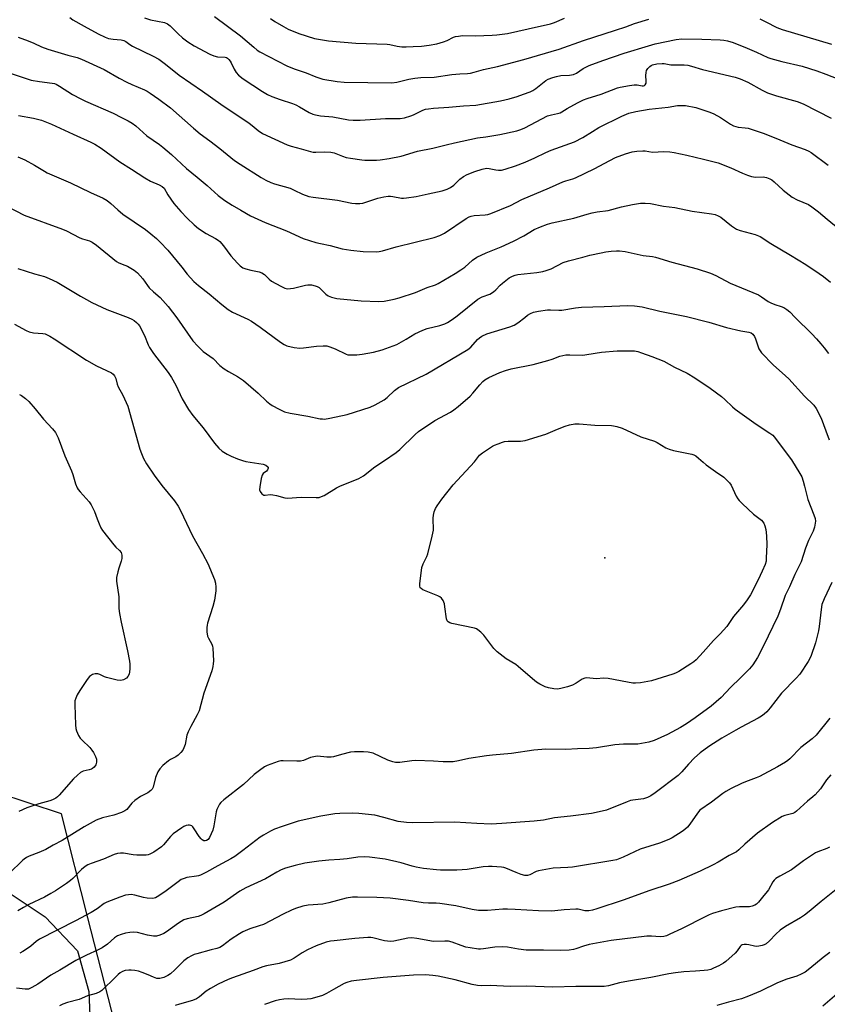
# Model space of a CAD drawing. Units: inches. Extents: x 1273768 to 1279768, y 569449 to 573449.
# Drawn here: x 1279053 to 1279363, y 570531 to 570910 of the extents above; entities that cross this region are included whole.
import ezdxf

# ---------------------------------------------------------------- set-up
doc = ezdxf.new("R2010")
doc.units = ezdxf.units.IN
doc.header["$MEASUREMENT"] = 0
for name, color, linetype in [('ELEV-Spot Elevation', 7, 'Continuous'), ('NTRL-Farm Land', 3, 'Continuous'), ('NTRL-Trees', 3, 'Continuous'), ('Undefined', 1, 'Continuous')]:
    doc.layers.add(name, color=color, linetype=linetype)

msp = doc.modelspace()

# ---------------------------------------------------------------- linework, layer by layer
at = {"layer": 'ELEV-Spot Elevation'}
msp.add_point((1279277.8, 570702.99, 552.95), dxfattribs=at)
at = {"layer": 'NTRL-Farm Land'}
msp.add_polyline3d([(1279049.49, 570574.06, 0), (1279063, 570565.1, 0), (1279075.36, 570552.04, 0), (1279079.75, 570536.44, 0), (1279080.78, 570511.66, 0), (1279077.7, 570461.9, 0), (1279075.57, 570409.35, 0), (1279077.14, 570366.34, 0), (1279082.88, 570312.54, 0)], dxfattribs=at)
at = {"layer": 'NTRL-Trees'}
msp.add_lwpolyline([(1279016.28, 569658.21), (1279115.02, 569698.36), (1279154.08, 569723.32), (1279168.19, 569742.85), (1279172.53, 569776.49), (1279166.07, 569816.55), (1279155.66, 569998.84), (1279116.11, 570230.05), (1279112.82, 570269.2), (1279084.64, 570401.49), (1279092.23, 570514.33), (1279079.37, 570564.71), (1279069.19, 570604.61), (1279044.3, 570612.86)], dxfattribs=at)
at = {"layer": 'Undefined'}
for points, elevation in [([(1279072.42, 570910.41), (1279073.62, 570909.59), (1279077.9, 570907.06), (1279083.3, 570904.13), (1279085.92, 570902.89), (1279087.29, 570902.43), (1279089, 570902.09), (1279092.18, 570901.85), (1279093.18, 570901.56), (1279093.86, 570901.2), (1279095.42, 570900.04), (1279096.42, 570899.42), (1279104.38, 570895.58), (1279106.54, 570894.4), (1279109.08, 570892.53), (1279114.41, 570888.24), (1279123.33, 570882.21), (1279130.34, 570877.11), (1279141.21, 570869.93), (1279142.39, 570869.03), (1279144.74, 570867.02), (1279146.38, 570865.95), (1279155.87, 570861.55), (1279157.33, 570861.07), (1279161.21, 570860.05), (1279164.75, 570859), (1279165.83, 570858.77), (1279166.86, 570858.67), (1279170.16, 570858.88), (1279172.67, 570858.77), (1279173.88, 570858.47), (1279177.07, 570857.16), (1279178.47, 570856.7), (1279180.17, 570856.4), (1279184.47, 570855.81), (1279185.62, 570855.71), (1279187.71, 570855.67), (1279190.1, 570855.67), (1279191.54, 570855.76), (1279195.05, 570856.32), (1279199.65, 570857.22), (1279205.94, 570859.1), (1279211.78, 570860.24), (1279216.95, 570861.6), (1279220.13, 570862.33), (1279228.91, 570864.19), (1279232.16, 570864.62), (1279237.46, 570865.55), (1279243.98, 570866.98), (1279245.59, 570867.47), (1279247.12, 570868.1), (1279255.86, 570872.63), (1279257.35, 570873.1), (1279259.66, 570873.54), (1279260.64, 570873.89), (1279261.34, 570874.25), (1279263.38, 570875.54), (1279267.31, 570877.69), (1279269.65, 570878.82), (1279270.99, 570879.36), (1279276.41, 570880.96), (1279282.69, 570883.39), (1279283.76, 570883.71), (1279287.27, 570884.36), (1279289.04, 570884.61), (1279290.2, 570884.58), (1279292.2, 570884.19), (1279292.61, 570884.22), (1279293.04, 570884.37), (1279293.37, 570884.64), (1279293.63, 570885.27), (1279293.7, 570886.03), (1279293.58, 570888.11), (1279293.65, 570889.3), (1279293.86, 570890.14), (1279294.31, 570890.86), (1279295.11, 570891.69), (1279295.57, 570892.03), (1279296.07, 570892.29), (1279297.77, 570892.65), (1279299.82, 570892.83), (1279300.61, 570892.76), (1279303.14, 570892.26), (1279308.22, 570892.24), (1279309.65, 570892.11), (1279311.05, 570891.75), (1279315.27, 570890.47), (1279327.85, 570887.53), (1279329.76, 570886.87), (1279332.76, 570885.65), (1279338.17, 570882.48), (1279340.23, 570881.57), (1279343.72, 570880.31), (1279351.68, 570878.17), (1279353.94, 570877.26), (1279364.66, 570871.82)], 538), ([(1279101.06, 570910.32), (1279103.42, 570909.6), (1279108.72, 570908.47), (1279109.94, 570908.01), (1279110.98, 570907.24), (1279114, 570904.19), (1279115.65, 570902.66), (1279117.73, 570901.16), (1279120.12, 570899.6), (1279126.15, 570896.39), (1279127.68, 570895.68), (1279129.06, 570895.37), (1279132.01, 570895.21), (1279132.51, 570895.07), (1279132.93, 570894.84), (1279133.49, 570894.34), (1279133.95, 570893.72), (1279134.34, 570893.04), (1279135.44, 570890.55), (1279136.24, 570889.36), (1279137.17, 570888.3), (1279138.95, 570886.92), (1279146.38, 570882.03), (1279148.34, 570880.87), (1279149.92, 570880.15), (1279153.2, 570878.9), (1279157.87, 570877.39), (1279159.19, 570876.88), (1279160.6, 570876.17), (1279164.36, 570873.95), (1279165.69, 570873.37), (1279166.79, 570873.01), (1279168.64, 570872.71), (1279173.34, 570872.34), (1279179.36, 570871.2), (1279181.23, 570871.02), (1279183.87, 570871.02), (1279193.59, 570871.6), (1279199.3, 570871.65), (1279200.93, 570871.93), (1279203.36, 570872.63), (1279204.4, 570873.08), (1279207.99, 570874.86), (1279209.03, 570875.21), (1279210.09, 570875.43), (1279212.02, 570875.67), (1279217.95, 570875.98), (1279223.6, 570876.55), (1279228.23, 570876.76), (1279237.74, 570878.43), (1279241.1, 570879.25), (1279244.15, 570880.15), (1279246.65, 570880.99), (1279249.15, 570881.95), (1279250.16, 570882.47), (1279251.33, 570883.22), (1279255.14, 570886.26), (1279256.02, 570886.73), (1279257.87, 570887.43), (1279259.23, 570887.85), (1279260.89, 570888.19), (1279264.23, 570888.28), (1279265.83, 570888.54), (1279266.88, 570889.02), (1279269.48, 570890.85), (1279271.79, 570891.96), (1279277.08, 570893.89), (1279285.27, 570896.75), (1279294.53, 570899.57), (1279297.18, 570900.3), (1279305.25, 570902.03), (1279307.36, 570902.25), (1279315.12, 570902.12), (1279322.11, 570901.82), (1279323.55, 570901.71), (1279324.9, 570901.45), (1279327.04, 570900.82), (1279332.41, 570898.71), (1279336.11, 570897.14), (1279340.39, 570895.14), (1279341.5, 570894.72), (1279345.83, 570893.52), (1279353.57, 570891.7), (1279356.45, 570890.85), (1279359.16, 570889.92), (1279362.69, 570888.65), (1279368.98, 570886.23)], 536), ([(1279127.93, 570910.8), (1279137.96, 570903.37), (1279143, 570899.02), (1279144.38, 570897.95), (1279145.35, 570897.31), (1279155.72, 570891.85), (1279158.51, 570890.79), (1279163.18, 570889.18), (1279166.9, 570887.64), (1279169.52, 570886.79), (1279175, 570885.89), (1279177.78, 570885.62), (1279186.78, 570885.43), (1279196.06, 570885.35), (1279198, 570885.58), (1279202.53, 570886.79), (1279204.82, 570887.16), (1279207.12, 570887.39), (1279212.25, 570887.58), (1279219.05, 570888.52), (1279222.17, 570888.81), (1279225.14, 570888.94), (1279226.24, 570889.09), (1279227.61, 570889.4), (1279231.27, 570890.48), (1279236.56, 570891.67), (1279246.69, 570894.29), (1279260.35, 570898.24), (1279269.64, 570901.59), (1279281.94, 570905.63), (1279285.9, 570906.81), (1279289.16, 570908.11), (1279294.73, 570909.81)], 534), ([(1279149.5, 570910.02), (1279151.17, 570908.9), (1279154.44, 570906.96), (1279156.26, 570906.01), (1279160.33, 570904.24), (1279166.36, 570902.35), (1279171.74, 570901.47), (1279182.25, 570900.58), (1279194.22, 570900.21), (1279195.3, 570900.04), (1279198.14, 570899.41), (1279199.84, 570899.24), (1279201.58, 570899.19), (1279204.19, 570899.29), (1279207.39, 570899.49), (1279210.33, 570899.79), (1279213.31, 570900.35), (1279215.87, 570901.06), (1279217.26, 570901.57), (1279219.76, 570902.87), (1279220.51, 570903.12), (1279221.59, 570903.34), (1279223.23, 570903.5), (1279228.12, 570903.43), (1279234.62, 570903.69), (1279236.36, 570903.83), (1279240.39, 570904.31), (1279248.33, 570906.03), (1279257.02, 570908.03), (1279258.53, 570908.58), (1279262.36, 570910.24)], 532), ([(1279337.32, 570909.89), (1279339.61, 570908.83), (1279343.88, 570906.58), (1279345.85, 570905.8), (1279364.8, 570900.2)], 534), ([(1279052.57, 570902.86), (1279056.45, 570901.44), (1279058.59, 570900.58), (1279061.49, 570899.16), (1279063.99, 570898.24), (1279071.59, 570895.94), (1279075.25, 570895.04), (1279076.88, 570894.5), (1279085.62, 570890.47), (1279091.3, 570887.11), (1279094.32, 570885.56), (1279096.16, 570884.69), (1279101.07, 570882.71), (1279102.04, 570882.21), (1279103.27, 570881.45), (1279106.58, 570879.13), (1279111.11, 570875.77), (1279119.83, 570867.91), (1279122.46, 570865.83), (1279126.22, 570863.06), (1279129.97, 570860.16), (1279135.67, 570855.56), (1279137.83, 570854.08), (1279145.92, 570849), (1279147.71, 570847.96), (1279149.61, 570847.08), (1279150.97, 570846.61), (1279156.99, 570844.87), (1279158.53, 570844.19), (1279161.73, 570842.59), (1279164.14, 570841.76), (1279165.83, 570841.4), (1279175.23, 570840.27), (1279180.63, 570839.19), (1279182.06, 570839.08), (1279183.78, 570839.05), (1279184.91, 570839.19), (1279186.02, 570839.48), (1279190.67, 570841.12), (1279192.95, 570841.56), (1279194.68, 570841.79), (1279195.54, 570841.82), (1279196.42, 570841.73), (1279199.72, 570841.13), (1279200.56, 570841.11), (1279201.72, 570841.2), (1279205.44, 570841.77), (1279209.99, 570842.7), (1279215.37, 570843.94), (1279217.33, 570844.51), (1279218.58, 570845.1), (1279219.82, 570846.03), (1279222.2, 570848.38), (1279223.51, 570849.35), (1279225, 570850.13), (1279227.95, 570851.34), (1279230.68, 570852.21), (1279232.33, 570852.57), (1279233.47, 570852.5), (1279236, 570851.93), (1279236.99, 570851.79), (1279238.09, 570851.83), (1279239.52, 570852.16), (1279243.51, 570853.46), (1279247.2, 570854.9), (1279250.97, 570856.6), (1279255.13, 570858.63), (1279257.17, 570859.5), (1279266.19, 570862.75), (1279269.42, 570864.36), (1279273.08, 570866.73), (1279275.57, 570868.16), (1279284.32, 570872.5), (1279287.07, 570873.67), (1279289.7, 570874.34), (1279294.84, 570875.24), (1279302.1, 570876.07), (1279305.77, 570876.63), (1279307.06, 570876.69), (1279308.74, 570876.59), (1279312.73, 570875.85), (1279318.18, 570874.15), (1279319.73, 570873.44), (1279322.22, 570872.09), (1279326.08, 570869.42), (1279327.26, 570868.81), (1279329.06, 570868.3), (1279331.7, 570868.11), (1279332.84, 570867.91), (1279338.94, 570865.94), (1279344.97, 570863.53), (1279349.61, 570861.51), (1279354.8, 570859.71), (1279356.1, 570859.12), (1279357.1, 570858.54), (1279363.53, 570853.78)], 540), ([(1279048.02, 570889.58), (1279057.5, 570886.42), (1279060.77, 570885.81), (1279065.63, 570885.23), (1279066.47, 570885.05), (1279067.22, 570884.78), (1279068.49, 570884.07), (1279073.43, 570880.92), (1279076.6, 570879.22), (1279078.46, 570878.33), (1279089.01, 570873.77), (1279092.3, 570872.03), (1279094.85, 570870.8), (1279096.32, 570869.87), (1279097.71, 570868.81), (1279102.02, 570865.01), (1279106.79, 570861.69), (1279108.16, 570860.64), (1279111.38, 570857.84), (1279117.17, 570852.51), (1279121.25, 570849.07), (1279125.12, 570845.95), (1279129.3, 570842.14), (1279131.92, 570840.17), (1279134.71, 570838.41), (1279138.03, 570836.41), (1279141.81, 570834.32), (1279147.36, 570831.67), (1279155.59, 570828.46), (1279161.94, 570825.59), (1279166.9, 570824.04), (1279168.59, 570823.61), (1279172.37, 570822.93), (1279176.95, 570821.65), (1279180.31, 570821.05), (1279184.97, 570820.58), (1279190.06, 570820.43), (1279191.18, 570820.55), (1279192.52, 570820.82), (1279197.65, 570822.35), (1279212.25, 570825.92), (1279214.46, 570826.72), (1279216.32, 570827.62), (1279224.63, 570833.32), (1279225.79, 570833.96), (1279226.56, 570834.18), (1279227.69, 570834.35), (1279231.92, 570834.62), (1279232.92, 570834.83), (1279234, 570835.18), (1279241.58, 570838.24), (1279245.99, 570840.51), (1279256.57, 570844.99), (1279261.75, 570847.36), (1279262.84, 570847.75), (1279265.53, 570848.47), (1279266.61, 570848.89), (1279273.7, 570852.34), (1279279.69, 570855.55), (1279281.96, 570856.62), (1279285.82, 570858.08), (1279288.35, 570858.82), (1279290.09, 570859.12), (1279292.44, 570859.26), (1279293.3, 570859.2), (1279296.13, 570858.74), (1279300.48, 570858.95), (1279302.79, 570858.84), (1279304.49, 570858.57), (1279309.26, 570857.57), (1279315.76, 570856.1), (1279321.28, 570854.63), (1279326.2, 570852.77), (1279330.67, 570850.7), (1279332.54, 570849.93), (1279334.1, 570849.42), (1279335.65, 570849.14), (1279338.58, 570849.25), (1279339.92, 570848.97), (1279341.19, 570848.5), (1279341.89, 570848.07), (1279342.78, 570847.39), (1279346.35, 570844.15), (1279349.72, 570841.4), (1279351.63, 570840.38), (1279356.04, 570838.59), (1279357.27, 570837.8), (1279359.85, 570835.84), (1279363.16, 570833.01), (1279368.01, 570829.08)], 542), ([(1279052.73, 570872.77), (1279058.48, 570871.75), (1279061.59, 570870.96), (1279065.42, 570869.52), (1279073.7, 570865.61), (1279080.49, 570862.54), (1279082.06, 570861.74), (1279084.39, 570860.27), (1279091.66, 570855), (1279096.13, 570852.23), (1279101.24, 570848.82), (1279103.43, 570847.56), (1279106.74, 570846.22), (1279107.89, 570845.59), (1279108.58, 570844.91), (1279110.01, 570842.3), (1279112.36, 570839.07), (1279115.08, 570835.97), (1279117.47, 570833.41), (1279120.09, 570830.8), (1279121.87, 570829.39), (1279124.7, 570827.46), (1279128.4, 570825.56), (1279129.33, 570824.97), (1279129.99, 570824.44), (1279131.45, 570822.82), (1279134.24, 570818.91), (1279136.74, 570816.06), (1279137.77, 570815.05), (1279138.88, 570814.32), (1279139.94, 570813.89), (1279141.96, 570813.36), (1279145.04, 570812.76), (1279146.1, 570812.42), (1279147.14, 570811.73), (1279148.96, 570809.94), (1279149.85, 570809.23), (1279153.36, 570807.23), (1279154.9, 570806.5), (1279156.01, 570806.29), (1279157.14, 570806.32), (1279158.3, 570806.54), (1279162.87, 570807.71), (1279163.74, 570807.81), (1279165.21, 570807.74), (1279166.65, 570807.46), (1279167.41, 570807.13), (1279168.12, 570806.71), (1279168.93, 570806.03), (1279170.66, 570804.17), (1279171.56, 570803.51), (1279172.92, 570802.99), (1279174.94, 570802.49), (1279184.25, 570801.61), (1279191.1, 570801.41), (1279193.16, 570801.52), (1279196.89, 570802.3), (1279198.83, 570802.85), (1279205.15, 570804.83), (1279209.56, 570806.7), (1279212.77, 570807.82), (1279213.84, 570808.28), (1279220.36, 570812.13), (1279222.52, 570813.49), (1279224.04, 570814.62), (1279227.04, 570817.24), (1279228.72, 570818.37), (1279232.28, 570820.12), (1279237.97, 570822.4), (1279242.77, 570824.55), (1279246.68, 570826.59), (1279250.72, 570828.97), (1279253.1, 570830.06), (1279255.81, 570831.04), (1279257.65, 570831.59), (1279265.92, 570833.36), (1279271.03, 570834.92), (1279272.95, 570835.39), (1279274.89, 570835.79), (1279279.08, 570836.38), (1279284.2, 570837.75), (1279288.48, 570838.67), (1279291.55, 570839.16), (1279293.32, 570839.18), (1279295.4, 570839.01), (1279300.3, 570837.98), (1279304.65, 570837.46), (1279311.34, 570836.02), (1279318.75, 570835.02), (1279320.2, 570834.73), (1279321.29, 570834.31), (1279322.3, 570833.73), (1279326.46, 570830.47), (1279328.38, 570829.19), (1279329.73, 570828.7), (1279335.59, 570827.05), (1279337.46, 570826.32), (1279341.52, 570823.67), (1279349.14, 570819.2), (1279354.97, 570815.56), (1279360.15, 570812.19), (1279361.8, 570811.01), (1279364.44, 570808.8)], 544), ([(1279052.47, 570856.98), (1279055.08, 570855.84), (1279058.86, 570853.79), (1279062.65, 570851.42), (1279063.73, 570850.83), (1279072.66, 570846.95), (1279080.31, 570843.23), (1279085.23, 570841.03), (1279086.72, 570840.17), (1279088.1, 570839.06), (1279090.78, 570836.53), (1279092.81, 570834.86), (1279101.52, 570829.02), (1279103.57, 570827.43), (1279105.66, 570825.61), (1279107.07, 570824.23), (1279110.01, 570821.05), (1279115.36, 570814.63), (1279117.44, 570811.91), (1279120.04, 570809.01), (1279121.75, 570807.5), (1279125.88, 570804.31), (1279130.73, 570800.19), (1279133.24, 570798.33), (1279134.89, 570797.24), (1279140.72, 570794.6), (1279142.22, 570793.77), (1279145.54, 570791.5), (1279153.26, 570785.72), (1279154.67, 570784.84), (1279155.69, 570784.39), (1279158.6, 570783.72), (1279160.66, 570783.44), (1279162.11, 570783.55), (1279167.07, 570784.26), (1279169.67, 570784.4), (1279171.1, 570784.32), (1279172.18, 570784.01), (1279174.31, 570783.15), (1279178.51, 570781.14), (1279179.21, 570780.94), (1279179.99, 570780.85), (1279182.59, 570780.93), (1279184.62, 570781.14), (1279189.03, 570781.99), (1279192.39, 570782.86), (1279195.18, 570783.81), (1279197.92, 570784.91), (1279201.56, 570786.87), (1279204.89, 570788.93), (1279207.92, 570790.44), (1279209.58, 570791), (1279214.47, 570792.22), (1279216.41, 570792.87), (1279217.43, 570793.35), (1279219.17, 570794.46), (1279221.1, 570795.85), (1279229.07, 570802.25), (1279230.77, 570803.12), (1279233.63, 570804.22), (1279235.11, 570805.1), (1279235.96, 570805.84), (1279237.65, 570807.69), (1279238.51, 570808.47), (1279241.1, 570810.46), (1279242.33, 570811.14), (1279243.33, 570811.48), (1279244.44, 570811.7), (1279251.71, 570812.5), (1279254, 570812.85), (1279255.35, 570813.27), (1279257.21, 570813.97), (1279261.79, 570816.31), (1279263.91, 570817), (1279269.32, 570818.39), (1279272.04, 570819.19), (1279276.42, 570820.12), (1279278.18, 570820.43), (1279280.22, 570820.67), (1279282.28, 570820.85), (1279283.4, 570820.86), (1279285.61, 570820.64), (1279292.58, 570819), (1279296.09, 570818.67), (1279297.31, 570818.47), (1279303.51, 570816.44), (1279313.29, 570813.88), (1279318.33, 570812.26), (1279320.5, 570811.33), (1279325.89, 570808.42), (1279336.82, 570803.93), (1279338.02, 570803.21), (1279340.59, 570801.39), (1279341.59, 570800.84), (1279343.15, 570800.21), (1279345.52, 570799.51), (1279346.53, 570799.1), (1279347.71, 570798.35), (1279348.8, 570797.48), (1279350.9, 570795.27), (1279357.24, 570789), (1279359.05, 570787.08), (1279360.74, 570785.14), (1279362.03, 570783.6), (1279363.68, 570781.42)], 546), ([(1279048.16, 570837.93), (1279054.82, 570834.55), (1279069.54, 570829.22), (1279071.08, 570828.5), (1279076.19, 570825.83), (1279077.25, 570825.45), (1279080.02, 570824.67), (1279081.03, 570824.23), (1279082.66, 570823.05), (1279090.36, 570816.69), (1279091.25, 570816.18), (1279093.58, 570815.37), (1279094.6, 570814.91), (1279097.07, 570813.4), (1279098.44, 570812.33), (1279100.4, 570810.12), (1279102.23, 570807.49), (1279102.91, 570806.64), (1279104.47, 570805.09), (1279107.05, 570802.89), (1279110.1, 570799.46), (1279113.5, 570795.14), (1279119.59, 570786.33), (1279121.54, 570784.2), (1279123.58, 570782.17), (1279127.49, 570779.52), (1279130.04, 570776.85), (1279131.62, 570775.58), (1279133.32, 570774.45), (1279136.81, 570772.58), (1279139.04, 570771.11), (1279144.71, 570766.22), (1279147.86, 570763.14), (1279149.14, 570762.07), (1279150.14, 570761.45), (1279152.75, 570760.05), (1279154.87, 570759.07), (1279156.96, 570758.53), (1279163.84, 570757.4), (1279168.48, 570756.39), (1279169.36, 570756.27), (1279170.2, 570756.26), (1279172.25, 570756.57), (1279178.94, 570758.04), (1279187.76, 570760.81), (1279189.58, 570761.69), (1279193.1, 570763.68), (1279194.19, 570764.56), (1279197.07, 570767.22), (1279198.63, 570768.38), (1279209.17, 570773.44), (1279225.21, 570782.96), (1279226.38, 570783.87), (1279228.9, 570786.78), (1279229.73, 570787.48), (1279230.63, 570788.09), (1279232.54, 570788.91), (1279241.31, 570791.64), (1279242.99, 570792.25), (1279244.47, 570793.13), (1279247.06, 570795.29), (1279248.15, 570796.1), (1279249.28, 570796.79), (1279250.44, 570797.27), (1279252.37, 570797.7), (1279255.81, 570798.2), (1279256.96, 570798.22), (1279260.18, 570798.03), (1279261.35, 570798.06), (1279266.57, 570798.93), (1279268.86, 570799.22), (1279277.55, 570799.47), (1279286.48, 570799.86), (1279289.15, 570799.68), (1279292.1, 570799.31), (1279298.91, 570797.7), (1279309.17, 570795.57), (1279317.73, 570793.44), (1279324.58, 570791.44), (1279330.06, 570790.15), (1279333.07, 570789.64), (1279334.04, 570789.29), (1279334.66, 570788.81), (1279335.25, 570787.97), (1279335.64, 570787.05), (1279337.01, 570783.16), (1279337.43, 570782.41), (1279337.97, 570781.73), (1279342.46, 570777.08), (1279347.24, 570772.87), (1279348.51, 570771.66), (1279354.53, 570765.09), (1279358.01, 570761.57), (1279359, 570760.27), (1279360.84, 570756.52), (1279362.72, 570751.73), (1279363.94, 570748.2)], 548), ([(1279052.5, 570814.07), (1279058.84, 570812.06), (1279062.63, 570810.96), (1279064.48, 570810.24), (1279067.59, 570808.79), (1279076.46, 570803.44), (1279078.75, 570802.13), (1279080.84, 570801.06), (1279086.64, 570798.26), (1279094.81, 570795.25), (1279096.19, 570794.66), (1279097.14, 570794.04), (1279098.02, 570793.33), (1279098.63, 570792.74), (1279099.15, 570792.06), (1279101.04, 570788.37), (1279102.45, 570784.75), (1279102.96, 570783.72), (1279104.51, 570781.38), (1279110.13, 570774.1), (1279111.49, 570772.2), (1279113.11, 570769.3), (1279115.55, 570764.04), (1279118, 570759.86), (1279119.65, 570757.59), (1279123.64, 570752.86), (1279128.01, 570747.03), (1279129.65, 570745.1), (1279130.89, 570743.97), (1279132.82, 570742.76), (1279134.36, 570741.96), (1279136.84, 570740.94), (1279138.7, 570740.3), (1279140.04, 570739.94), (1279146.61, 570738.88), (1279147.62, 570738.5), (1279148.39, 570737.93), (1279148.5, 570737.75), (1279148.54, 570737.34), (1279148.3, 570736.7), (1279147.89, 570736.26), (1279146.67, 570735.33), (1279146.25, 570734.7), (1279145.87, 570733.35), (1279145.3, 570730.22), (1279145.26, 570729.11), (1279145.5, 570728.38), (1279146.12, 570727.56), (1279146.5, 570727.23), (1279146.93, 570727.02), (1279147.44, 570726.96), (1279149.3, 570727.21), (1279150.32, 570727.19), (1279151.72, 570726.92), (1279154.95, 570726), (1279156.04, 570725.84), (1279161.17, 570726.26), (1279167, 570726.12), (1279168.08, 570726.18), (1279169.09, 570726.46), (1279170.08, 570726.9), (1279174.85, 570729.77), (1279176.13, 570730.46), (1279183.38, 570733.38), (1279185.11, 570734.5), (1279189.52, 570737.9), (1279193.25, 570740.29), (1279197.76, 570743.37), (1279199.07, 570744.54), (1279204.95, 570750.32), (1279206.29, 570751.47), (1279212.52, 570755.64), (1279218.58, 570758.94), (1279219.88, 570759.83), (1279221.46, 570761.04), (1279226.18, 570765.05), (1279227.18, 570766.15), (1279229.81, 570769.39), (1279230.96, 570770.61), (1279231.79, 570771.33), (1279233.31, 570772.19), (1279237.57, 570774.17), (1279239.69, 570774.9), (1279241.91, 570775.52), (1279250.31, 570777.23), (1279255.93, 570778.69), (1279257.59, 570779.19), (1279260.53, 570780.37), (1279261.69, 570780.71), (1279262.86, 570780.85), (1279264.35, 570780.9), (1279269.43, 570780.78), (1279270.9, 570780.98), (1279276.48, 570781.97), (1279282.62, 570782.45), (1279289.26, 570782.38), (1279290.53, 570782.17), (1279291.95, 570781.72), (1279295.86, 570780.29), (1279300.44, 570778.44), (1279304.53, 570776.22), (1279309.45, 570773.85), (1279312.43, 570772.13), (1279318.28, 570768.1), (1279322.56, 570764.93), (1279323.89, 570763.8), (1279326.8, 570760.98), (1279327.92, 570760.06), (1279335.89, 570754.26), (1279341.17, 570750.86), (1279342.27, 570750.02), (1279343.37, 570748.8), (1279345.85, 570745.3), (1279349.49, 570740.62), (1279352.75, 570735.37), (1279353.4, 570734.07), (1279353.95, 570732.42), (1279354.51, 570730.46), (1279355.78, 570725.29), (1279358.11, 570719.45), (1279358.57, 570718.09), (1279358.67, 570716.99), (1279358.27, 570714.76), (1279357.79, 570713.13), (1279356.08, 570709.6), (1279354.88, 570706.62), (1279353.21, 570701.46), (1279350.77, 570696.52), (1279348.76, 570691.8), (1279347.05, 570688.43), (1279345.28, 570683.23), (1279344.24, 570680.51), (1279338.57, 570668.88), (1279336.42, 570664.66), (1279334.66, 570661.9), (1279333.35, 570660.33), (1279329.89, 570656.85), (1279326.04, 570653.19), (1279322.44, 570649.28), (1279318.7, 570646.05), (1279312.5, 570641.49), (1279309.12, 570639.19), (1279306.91, 570637.79), (1279301.88, 570635.09), (1279296.7, 570632.8), (1279294.76, 570632.18), (1279290.55, 570631.43), (1279289.17, 570631.34), (1279285.04, 570631.39), (1279281.63, 570631.19), (1279274.56, 570630.02), (1279271.81, 570629.67), (1279267.33, 570629.6), (1279262.87, 570629.29), (1279255.12, 570629.48), (1279250.52, 570629.07), (1279241.95, 570627.87), (1279234.71, 570627.2), (1279232.37, 570626.91), (1279225.59, 570625.9), (1279221.59, 570624.93), (1279219.62, 570624.66), (1279215.77, 570624.66), (1279212.1, 570624.89), (1279205.22, 570625.08), (1279203.73, 570624.98), (1279199.17, 570624.36), (1279197.51, 570624.36), (1279196.42, 570624.6), (1279194.55, 570625.31), (1279188.88, 570627.91), (1279186.9, 570628.36), (1279185.16, 570628.43), (1279181.65, 570628.4), (1279180.2, 570628.28), (1279176.74, 570627.44), (1279173.65, 570626.54), (1279172.81, 570626.39), (1279171.1, 570626.39), (1279167.48, 570626.73), (1279166.67, 570626.71), (1279164.78, 570626.23), (1279162.08, 570625.11), (1279160.94, 570624.88), (1279159.51, 570624.83), (1279154.32, 570625.04), (1279153.47, 570624.98), (1279152.34, 570624.71), (1279148.22, 570623.23), (1279147.2, 570622.65), (1279145.25, 570621.3), (1279143.13, 570619.69), (1279139.07, 570615.91), (1279131.5, 570610), (1279130.41, 570609.03), (1279129.88, 570608.34), (1279129.45, 570607.58), (1279128.83, 570606.25), (1279128.54, 570605.42), (1279127.72, 570600.03), (1279127.29, 570598.35), (1279125.97, 570595.5), (1279125.49, 570594.84), (1279124.85, 570594.38), (1279124.37, 570594.25), (1279123.89, 570594.3), (1279123.18, 570594.63), (1279122.77, 570594.99), (1279122.07, 570595.89), (1279120.19, 570598.89), (1279119.65, 570599.59), (1279119.24, 570599.97), (1279118.85, 570600.2), (1279118.41, 570600.32), (1279117.87, 570600.32), (1279117.03, 570600.13), (1279116.23, 570599.78), (1279115.47, 570599.32), (1279112.14, 570596.92), (1279111.09, 570595.88), (1279108.4, 570592.74), (1279107.58, 570591.97), (1279104.62, 570589.95), (1279103.08, 570589.1), (1279102.53, 570588.93), (1279101.68, 570588.83), (1279098.15, 570588.82), (1279096.7, 570588.92), (1279093.02, 570589.54), (1279091.89, 570589.54), (1279090.76, 570589.42), (1279089.37, 570589.03), (1279085.3, 570587.24), (1279080.62, 570585.58), (1279079.26, 570585.01), (1279078.29, 570584.37), (1279076.95, 570583.21), (1279073.53, 570579.75), (1279072.71, 570579.03), (1279071.18, 570577.9), (1279066.92, 570575.1), (1279065.17, 570574.01), (1279062.68, 570572.63), (1279056.65, 570569.76), (1279054.61, 570568.71), (1279052.38, 570567.45)], 550), ([(1279051.22, 570792.65), (1279055.65, 570790.21), (1279056.73, 570789.73), (1279058.41, 570789.41), (1279062.09, 570789.1), (1279062.9, 570788.93), (1279063.42, 570788.74), (1279064.67, 570788.09), (1279066.37, 570787.07), (1279078.75, 570778.83), (1279082.61, 570776.66), (1279088.37, 570773.96), (1279089.07, 570773.5), (1279089.6, 570772.87), (1279090.01, 570771.86), (1279090.61, 570769.69), (1279090.97, 570768.63), (1279092.76, 570765.45), (1279094.65, 570761.16), (1279099.29, 570744.67), (1279099.87, 570743.01), (1279100.69, 570741.12), (1279101.88, 570739.08), (1279104.77, 570734.64), (1279107.78, 570730.7), (1279112.6, 570724.9), (1279114.03, 570722.85), (1279114.92, 570721.1), (1279119.48, 570711.41), (1279123.35, 570704.66), (1279125.46, 570700.54), (1279126.99, 570697.1), (1279127.91, 570694.59), (1279128.29, 570693.17), (1279128.43, 570691.72), (1279128.46, 570690.26), (1279128, 570686.72), (1279127.33, 570684.26), (1279125.31, 570677.89), (1279125.09, 570677.05), (1279124.97, 570676.21), (1279125.05, 570674.53), (1279125.32, 570672.88), (1279125.63, 570672.13), (1279126.95, 570669.76), (1279127.21, 570669.04), (1279127.37, 570668.26), (1279127.53, 570663.38), (1279127.5, 570662.23), (1279127.35, 570661.18), (1279126.9, 570659.55), (1279123.84, 570651.02), (1279122.05, 570644.21), (1279121.32, 570642.61), (1279118.81, 570638.22), (1279117.85, 570636.12), (1279117.39, 570634.79), (1279116.69, 570631.31), (1279116.24, 570630.01), (1279115.77, 570629.03), (1279115.08, 570628.17), (1279114.02, 570627.23), (1279113.09, 570626.56), (1279111.07, 570625.46), (1279110.35, 570624.99), (1279108.13, 570623.17), (1279106.94, 570621.96), (1279106.24, 570620.72), (1279105.34, 570618.59), (1279104.36, 570614.82), (1279103.97, 570614.14), (1279103.46, 570613.54), (1279102.41, 570612.7), (1279099.48, 570611.26), (1279097.34, 570609.73), (1279096.27, 570608.76), (1279094.33, 570606.34), (1279093.55, 570605.74), (1279092.29, 570605.19), (1279089.28, 570604.18), (1279084.97, 570603.08), (1279082.49, 570602.21), (1279077.92, 570599.65), (1279069.45, 570594.45), (1279066.01, 570592.61), (1279063.18, 570590.92), (1279060.49, 570589.74), (1279056.79, 570588.33), (1279055.79, 570587.84), (1279054.84, 570587.22), (1279054.19, 570586.67), (1279049.22, 570581.84)], 552), ([(1279053.12, 570765.69), (1279053.85, 570765.31), (1279055.41, 570764.17), (1279056.64, 570763), (1279059.09, 570760.17), (1279062.25, 570756.24), (1279065.78, 570752.44), (1279066.85, 570751.08), (1279067.97, 570748.98), (1279070.46, 570742.11), (1279073.11, 570736.38), (1279073.57, 570735.01), (1279074.59, 570731.37), (1279075.19, 570729.87), (1279075.62, 570729.18), (1279076.32, 570728.31), (1279079.78, 570724.5), (1279080.59, 570723.31), (1279081.92, 570720.74), (1279082.88, 570717.96), (1279083.65, 570716.05), (1279084.36, 570714.44), (1279084.96, 570713.44), (1279089.32, 570707.97), (1279090.1, 570707.1), (1279091.47, 570705.77), (1279092.08, 570704.97), (1279092.29, 570704.49), (1279092.41, 570703.95), (1279092.38, 570702.69), (1279092.14, 570701.64), (1279091.17, 570698.99), (1279090.79, 570697.63), (1279090.36, 570695.42), (1279090.33, 570694.01), (1279091.18, 570688), (1279091.26, 570686.7), (1279091.28, 570683.51), (1279091.52, 570681.56), (1279092.12, 570678.21), (1279094.55, 570667.28), (1279095.3, 570663.29), (1279095.41, 570662.12), (1279095.42, 570660.32), (1279095.36, 570659.12), (1279095.19, 570658.28), (1279094.72, 570657.32), (1279094.17, 570656.75), (1279093, 570656.08), (1279092.49, 570655.91), (1279091.96, 570655.83), (1279090.53, 570656.02), (1279086.5, 570656.99), (1279085.67, 570657.28), (1279083.9, 570658.16), (1279083.13, 570658.43), (1279082.11, 570658.44), (1279081.11, 570658.14), (1279079.97, 570657.35), (1279079.08, 570656.22), (1279076.29, 570651.98), (1279075.28, 570650.31), (1279074.65, 570649.08), (1279074.39, 570648.01), (1279074.36, 570646.55), (1279074.61, 570638.86), (1279074.74, 570637.4), (1279074.96, 570636.56), (1279075.78, 570634.71), (1279076.37, 570633.72), (1279077.13, 570632.88), (1279080.04, 570630.11), (1279080.91, 570629.09), (1279081.5, 570628.22), (1279082.26, 570626.67), (1279082.6, 570625.59), (1279082.61, 570624.5), (1279082.34, 570623.45), (1279081.74, 570622.6), (1279081.16, 570622.07), (1279080.72, 570621.79), (1279079.81, 570621.48), (1279077.55, 570621.04), (1279076.54, 570620.47), (1279075.36, 570619.55), (1279073.84, 570618.11), (1279068.36, 570611.76), (1279067.73, 570611.14), (1279067.04, 570610.65), (1279065.8, 570610.02), (1279064.74, 570609.62), (1279060.46, 570608.48), (1279055.9, 570606.98), (1279052.88, 570605.55)], 554), ([(1279364.94, 570693.51), (1279362.01, 570687.19), (1279361.19, 570685.02), (1279360.82, 570683.08), (1279360.09, 570676.58), (1279359.81, 570674.87), (1279358.71, 570670.34), (1279356.96, 570665.08), (1279355.92, 570663.2), (1279352.66, 570658.33), (1279351.29, 570656.8), (1279345.7, 570650.96), (1279341.33, 570645.33), (1279339.98, 570643.86), (1279338.96, 570642.88), (1279338.02, 570642.19), (1279336.75, 570641.43), (1279330.15, 570637.98), (1279328.07, 570636.81), (1279322.69, 570633.65), (1279317.77, 570630.56), (1279314.46, 570628.07), (1279312.3, 570626.16), (1279309.94, 570623.69), (1279307.4, 570620.73), (1279306.02, 570619.42), (1279297.1, 570612.68), (1279295.46, 570611.6), (1279294.25, 570610.91), (1279293.47, 570610.6), (1279292.62, 570610.4), (1279288.54, 570609.92), (1279287.69, 570609.74), (1279286.36, 570609.27), (1279278.51, 570606.11), (1279276.84, 570605.66), (1279272.64, 570604.77), (1279264.69, 570603.69), (1279258.44, 570603.06), (1279254.28, 570602.25), (1279250.73, 570601.78), (1279238.24, 570600.87), (1279234.2, 570600.73), (1279228.69, 570600.87), (1279220.23, 570601.4), (1279204.03, 570601.24), (1279201.71, 570601.29), (1279198.48, 570601.71), (1279192.96, 570603.23), (1279189.53, 570604.08), (1279183.37, 570604.77), (1279181.03, 570604.92), (1279176.11, 570604.83), (1279174.11, 570604.65), (1279168.72, 570603.7), (1279160.04, 570601.84), (1279153.93, 570599.81), (1279151.03, 570598.71), (1279149.5, 570597.97), (1279146.77, 570596.44), (1279145.54, 570595.67), (1279142.17, 570593.18), (1279138.83, 570590.53), (1279135.73, 570588.3), (1279134.26, 570587.35), (1279129.22, 570584.71), (1279124.9, 570582.23), (1279122.62, 570581.13), (1279121.84, 570580.83), (1279121.06, 570580.64), (1279117.36, 570580.15), (1279116.26, 570579.82), (1279115.2, 570579.38), (1279113.96, 570578.56), (1279109.45, 570575.1), (1279106.56, 570573.16), (1279105.32, 570572.44), (1279104.8, 570572.25), (1279104, 570572.14), (1279102.04, 570572.23), (1279100.65, 570572.46), (1279097.4, 570573.43), (1279096.01, 570573.6), (1279094.9, 570573.59), (1279093.8, 570573.38), (1279091.6, 570572.69), (1279086.64, 570570.77), (1279085.62, 570570.19), (1279082.93, 570568.2), (1279080.57, 570566.81), (1279074.55, 570563.56), (1279060.82, 570556.52), (1279059.52, 570555.64), (1279057.48, 570553.88), (1279056.57, 570553.19), (1279054.41, 570551.75), (1279053.15, 570551.12)], 548), ([(1279364.2, 570641.38), (1279358.96, 570634.88), (1279357.41, 570633.49), (1279353.08, 570630.08), (1279348.88, 570625.82), (1279348.12, 570625.17), (1279347.15, 570624.5), (1279344.09, 570622.7), (1279337.15, 570618.96), (1279335.9, 570618.42), (1279331.88, 570616.97), (1279330.28, 570616.28), (1279326.28, 570614.35), (1279324.33, 570613.27), (1279323.14, 570612.5), (1279318.82, 570609.14), (1279314.36, 570606.01), (1279313.34, 570604.89), (1279310.49, 570600.67), (1279309.57, 570599.54), (1279308.58, 570598.66), (1279307.47, 570597.82), (1279303.73, 570595.39), (1279302.4, 570594.78), (1279298.83, 570593.44), (1279291.43, 570591.07), (1279284.84, 570587.96), (1279282.28, 570587.01), (1279280.91, 570586.73), (1279265.41, 570584.14), (1279263.6, 570583.97), (1279258, 570583.74), (1279253.71, 570583.05), (1279252.3, 570582.77), (1279251.48, 570582.53), (1279249.02, 570581.25), (1279248.1, 570580.98), (1279247.08, 570581.01), (1279245.69, 570581.37), (1279243.77, 570582.06), (1279239.8, 570583.78), (1279238.98, 570584.01), (1279238.11, 570584.14), (1279234.56, 570584.44), (1279233.1, 570584.47), (1279231.1, 570584.28), (1279224.97, 570583.32), (1279223.01, 570583.12), (1279221.05, 570583.04), (1279214.71, 570583.07), (1279213.25, 570583.14), (1279208.23, 570583.65), (1279205.33, 570584.15), (1279203.91, 570584.5), (1279199.58, 570585.81), (1279193.53, 570587.17), (1279187.52, 570587.97), (1279185.57, 570588.15), (1279183.01, 570588.01), (1279178.92, 570587.39), (1279176.08, 570587.07), (1279171.9, 570586.83), (1279167.96, 570586.46), (1279162.66, 570585.69), (1279158.95, 570584.85), (1279155.27, 570583.73), (1279153.6, 570583.13), (1279151.85, 570582.22), (1279147.54, 570579.66), (1279139.92, 570576.22), (1279137.72, 570574.91), (1279131.72, 570570.67), (1279123.98, 570566.22), (1279122.73, 570565.59), (1279121.7, 570565.21), (1279117.52, 570564.38), (1279116.23, 570563.95), (1279114.11, 570562.67), (1279109.51, 570559.28), (1279108.53, 570558.7), (1279107.01, 570558), (1279105.72, 570557.61), (1279104.59, 570557.64), (1279102.29, 570558.06), (1279098.43, 570559.12), (1279096.9, 570559.23), (1279095.49, 570559.11), (1279093.75, 570558.81), (1279092.1, 570558.34), (1279090.77, 570557.84), (1279089.56, 570557.08), (1279086.85, 570554.61), (1279084.82, 570553.2), (1279083.25, 570552.39), (1279078.81, 570550.38), (1279074.68, 570548.26), (1279068.59, 570544.64), (1279065.14, 570542.7), (1279060.1, 570539.17), (1279057.83, 570537.92), (1279056.54, 570537.37), (1279056.01, 570537.27), (1279055.21, 570537.26), (1279051.88, 570537.69)], 546), ([(1279364.63, 570619.65), (1279362.98, 570617.68), (1279360.65, 570614.29), (1279358.57, 570611.9), (1279357.71, 570611.11), (1279355.67, 570609.49), (1279351.42, 570605.67), (1279350.74, 570605.14), (1279350.04, 570604.76), (1279346.89, 570603.97), (1279345.85, 570603.6), (1279342.14, 570601.34), (1279336.41, 570597.22), (1279331.62, 570593.04), (1279329.3, 570590.83), (1279328.32, 570590.1), (1279325.58, 570588.63), (1279321.31, 570586.02), (1279319.48, 570585.06), (1279314.43, 570582.59), (1279306.18, 570578.98), (1279302.5, 570577.65), (1279295.11, 570575.21), (1279284.89, 570571.46), (1279274.77, 570568.16), (1279273.07, 570567.7), (1279271.71, 570567.45), (1279270.14, 570567.43), (1279267.53, 570567.97), (1279266.69, 570568.04), (1279262.27, 570567.77), (1279258.61, 570567.34), (1279257.46, 570567.27), (1279252.37, 570567.37), (1279243.43, 570567.96), (1279240.44, 570568.06), (1279238.7, 570568), (1279232.73, 570567.55), (1279229.28, 570567.58), (1279226.91, 570567.9), (1279220.55, 570569.26), (1279214.46, 570570.2), (1279213.02, 570570.3), (1279210.06, 570570.3), (1279208.05, 570570.45), (1279202.45, 570571.42), (1279195.34, 570572.21), (1279190.32, 570572.52), (1279182.87, 570572.68), (1279180.97, 570572.61), (1279178.55, 570572.2), (1279171.81, 570570.46), (1279169.58, 570569.97), (1279163.86, 570569.57), (1279161.89, 570569.16), (1279159.1, 570568.31), (1279157.49, 570567.63), (1279154.35, 570566.13), (1279146.75, 570562.19), (1279145.14, 570561.57), (1279141.48, 570560.42), (1279138.78, 570559.33), (1279137.5, 570558.59), (1279134.29, 570556.48), (1279131.05, 570553.99), (1279129.94, 570553.37), (1279128.87, 570552.98), (1279126.67, 570552.36), (1279121.13, 570550.93), (1279120.13, 570550.6), (1279119.12, 570550.15), (1279117.7, 570549.31), (1279116.17, 570548.17), (1279112.77, 570544.7), (1279111, 570543.14), (1279110.04, 570542.5), (1279108.5, 570541.83), (1279106.91, 570541.39), (1279105.85, 570541.47), (1279104.54, 570541.89), (1279102.54, 570542.84), (1279100.12, 570543.75), (1279098.75, 570544.19), (1279097.36, 570544.47), (1279095.96, 570544.62), (1279095.11, 570544.63), (1279093.7, 570544.45), (1279092.63, 570544.15), (1279091.74, 570543.63), (1279090.92, 570542.98), (1279088.7, 570540.69), (1279085.95, 570538.03), (1279084.65, 570536.84), (1279083.96, 570536.33), (1279082.49, 570535.62), (1279079.23, 570534.78), (1279076.02, 570533.34), (1279071.46, 570532.15), (1279069.77, 570531.55), (1279068.44, 570530.95)], 544), ([(1279364.04, 570591.81), (1279363.06, 570591.31), (1279359.65, 570590.11), (1279358.65, 570589.64), (1279354.06, 570586.54), (1279349.46, 570583.11), (1279344.95, 570580.75), (1279343.44, 570579.8), (1279342.86, 570579.21), (1279342.38, 570578.53), (1279340.67, 570575.49), (1279340.18, 570574.77), (1279338.34, 570572.65), (1279336.8, 570570.71), (1279336.04, 570569.96), (1279335.39, 570569.51), (1279334.42, 570569.17), (1279333.39, 570568.99), (1279329.5, 570568.91), (1279328.08, 570568.74), (1279322.65, 570567.43), (1279319.17, 570566.36), (1279317.85, 570565.86), (1279316.54, 570565.25), (1279307.29, 570560.54), (1279302.81, 570558.38), (1279301.48, 570557.8), (1279300.42, 570557.5), (1279299.07, 570557.36), (1279295.68, 570557.7), (1279293.98, 570557.71), (1279280.27, 570555.95), (1279271.78, 570554.52), (1279269.58, 570553.86), (1279266.66, 570552.78), (1279265.84, 570552.56), (1279264.12, 570552.35), (1279260.93, 570552.16), (1279254.29, 570552.33), (1279247.66, 570552.33), (1279244.73, 570552.62), (1279240.41, 570553.43), (1279238.72, 570553.61), (1279235.58, 570553.48), (1279231.28, 570552.77), (1279230.12, 570552.69), (1279229.26, 570552.72), (1279226.1, 570553.16), (1279224.42, 570553.5), (1279222.61, 570554.06), (1279219.16, 570555.34), (1279217.77, 570555.69), (1279216.34, 570555.77), (1279212.04, 570555.62), (1279205.63, 570556.77), (1279203.66, 570557.01), (1279202.22, 570556.9), (1279196.82, 570555.79), (1279195.42, 570555.63), (1279194.32, 570555.71), (1279193.22, 570555.89), (1279188.79, 570557.06), (1279187.94, 570557.16), (1279186.78, 570557.15), (1279181.83, 570556.73), (1279173.95, 570555.91), (1279172.51, 570555.7), (1279170.84, 570555.3), (1279166.99, 570553.99), (1279163.63, 570552.41), (1279161.62, 570551.32), (1279158.57, 570549.2), (1279157.16, 570548.51), (1279152.76, 570547.18), (1279147.88, 570546.22), (1279146.48, 570545.85), (1279142.81, 570544.43), (1279134.86, 570541.7), (1279133.25, 570541.07), (1279129.33, 570539.26), (1279126.4, 570537.61), (1279124.71, 570536.5), (1279122.24, 570534.34), (1279121.04, 570533.55), (1279119.45, 570532.93), (1279114.49, 570531.57), (1279112.84, 570531.04)], 542), ([(1279369.24, 570577.64), (1279360.83, 570571.03), (1279356.29, 570567.14), (1279354.42, 570565.68), (1279352.95, 570564.73), (1279347.2, 570561.43), (1279345.09, 570559.98), (1279343.44, 570558.45), (1279341.05, 570555.81), (1279339.77, 570554.76), (1279339.04, 570554.39), (1279338.25, 570554.14), (1279336.9, 570553.81), (1279336.09, 570553.71), (1279335.28, 570553.76), (1279333.13, 570554.28), (1279332.24, 570554.42), (1279331.37, 570554.47), (1279330.56, 570554.34), (1279330.12, 570554.08), (1279329.74, 570553.7), (1279328.66, 570552.02), (1279327.9, 570551.11), (1279324.33, 570547.92), (1279323.38, 570547.26), (1279321.63, 570546.32), (1279319.59, 570545.32), (1279318.51, 570544.92), (1279317.38, 570544.67), (1279315.9, 570544.5), (1279312.64, 570544.22), (1279308.11, 570544), (1279304.97, 570543.63), (1279302.34, 570543.16), (1279295.53, 570541.73), (1279286.94, 570540.41), (1279283.5, 570539.68), (1279279.18, 570538.62), (1279277.57, 570538.38), (1279276.17, 570538.28), (1279266.75, 570538.28), (1279257.85, 570538.14), (1279247.87, 570538.5), (1279241.45, 570538.39), (1279233.82, 570538.67), (1279230.37, 570538.54), (1279228.93, 570538.73), (1279226.94, 570539.11), (1279220.39, 570540.9), (1279213.85, 570542.29), (1279211.83, 570542.6), (1279208.91, 570542.81), (1279204.35, 570542.69), (1279192.67, 570541.83), (1279182.49, 570540.66), (1279180.46, 570540.33), (1279178.77, 570539.87), (1279177.68, 570539.45), (1279173.68, 570537.12), (1279170.93, 570535.63), (1279169.38, 570534.93), (1279167.23, 570534.18), (1279164.92, 570533.61), (1279163.48, 570533.41), (1279161.19, 570533.38), (1279156.39, 570533.64), (1279154.63, 570533.49), (1279152.88, 570533.23), (1279151.23, 570532.79), (1279147.15, 570531.45)], 540), ([(1279364.19, 570551.35), (1279361.61, 570549.42), (1279356.57, 570545.21), (1279354.71, 570543.88), (1279353.16, 570543.07), (1279351.55, 570542.36), (1279347.65, 570541.2), (1279344.09, 570539.78), (1279337.59, 570536.57), (1279332.94, 570534.57), (1279330.28, 570533.66), (1279325.36, 570532.37), (1279320.84, 570531.01)], 538), ([(1279367.8, 570536.16), (1279361.52, 570530.79)], 536)]:
    msp.add_lwpolyline(points, dxfattribs=dict(at, elevation=elevation))
at = {"layer": 'Undefined', "elevation": 552}
msp.add_lwpolyline([(1279289.59, 570654.8), (1279288.52, 570654.86), (1279286.49, 570655.18), (1279279.12, 570656.67), (1279277.45, 570656.68), (1279274.44, 570656.42), (1279270.89, 570656.86), (1279270.12, 570656.75), (1279269.15, 570656.38), (1279266.84, 570654.81), (1279265.43, 570654.11), (1279263.46, 570653.44), (1279260.88, 570652.72), (1279259.63, 570652.57), (1279258.21, 570652.66), (1279256.24, 570652.97), (1279254.89, 570653.42), (1279252.84, 570654.44), (1279251.62, 570655.19), (1279250.04, 570656.48), (1279244.54, 570661.27), (1279243.61, 570661.93), (1279239.97, 570664.2), (1279236.45, 570666.84), (1279235.25, 570668.1), (1279231.33, 570673.22), (1279230.15, 570674.45), (1279229.08, 570675.35), (1279228.61, 570675.64), (1279227.82, 570675.93), (1279219.13, 570677.72), (1279218.3, 570677.96), (1279217.61, 570678.34), (1279217.32, 570678.73), (1279217.07, 570679.49), (1279216.45, 570684.08), (1279216.22, 570685.22), (1279215.71, 570686.54), (1279215.11, 570687.47), (1279214.47, 570688), (1279213.7, 570688.39), (1279207.98, 570690.71), (1279207.29, 570691.11), (1279206.96, 570691.46), (1279206.79, 570692.18), (1279206.81, 570693.02), (1279207.57, 570699.23), (1279208.01, 570700.59), (1279209.43, 570703.44), (1279209.87, 570704.5), (1279211.57, 570711.31), (1279211.99, 570713.59), (1279211.94, 570718.17), (1279212.01, 570719.3), (1279212.33, 570720.65), (1279212.83, 570721.95), (1279213.42, 570722.93), (1279215.29, 570725.5), (1279219.65, 570731), (1279227.73, 570739.86), (1279229.76, 570742.32), (1279230.81, 570743.25), (1279234.7, 570745.8), (1279235.46, 570746.21), (1279236.81, 570746.78), (1279238.47, 570747.38), (1279239.31, 570747.6), (1279240.76, 570747.72), (1279245.47, 570747.77), (1279246.33, 570747.85), (1279247.18, 570748.03), (1279255.23, 570750.47), (1279259.62, 570752.36), (1279262.64, 570753.55), (1279264.31, 570753.99), (1279266.29, 570754.37), (1279267.14, 570754.46), (1279268, 570754.45), (1279274.01, 570753.85), (1279280.36, 570753.75), (1279281.2, 570753.65), (1279282.42, 570753.35), (1279284.46, 570752.76), (1279291.67, 570749.46), (1279296.87, 570747.75), (1279297.89, 570747.22), (1279301.3, 570745.2), (1279302.5, 570744.63), (1279304.18, 570744.17), (1279311.25, 570742.72), (1279312.04, 570742.47), (1279312.75, 570742.1), (1279313.81, 570741.28), (1279315.59, 570739.66), (1279316.75, 570738.72), (1279320.36, 570736.06), (1279323.49, 570733.87), (1279324.59, 570732.95), (1279325.72, 570731.71), (1279326.36, 570730.8), (1279328.31, 570726.64), (1279328.92, 570725.62), (1279329.45, 570724.91), (1279330.67, 570723.68), (1279334.96, 570719.72), (1279338, 570717.35), (1279338.84, 570716.3), (1279339.27, 570715.26), (1279339.61, 570713.85), (1279339.8, 570712.7), (1279339.9, 570711.24), (1279339.96, 570708.04), (1279339.82, 570702.81), (1279339.71, 570701.67), (1279339.39, 570700.43), (1279338.19, 570697.87), (1279336.75, 570694.5), (1279333.78, 570688.79), (1279332.43, 570686.76), (1279331.01, 570684.88), (1279327.17, 570680.44), (1279325.47, 570677.74), (1279324.61, 570676.58), (1279322.16, 570673.73), (1279319.55, 570671.15), (1279315.59, 570666.66), (1279312.83, 570663.79), (1279311.97, 570663.06), (1279310.86, 570662.28), (1279306.29, 570659.36), (1279305.01, 570658.65), (1279303.93, 570658.23), (1279295.8, 570655.71), (1279291.54, 570654.97)], close=True, dxfattribs=at)

doc.saveas('drawing.dxf')
